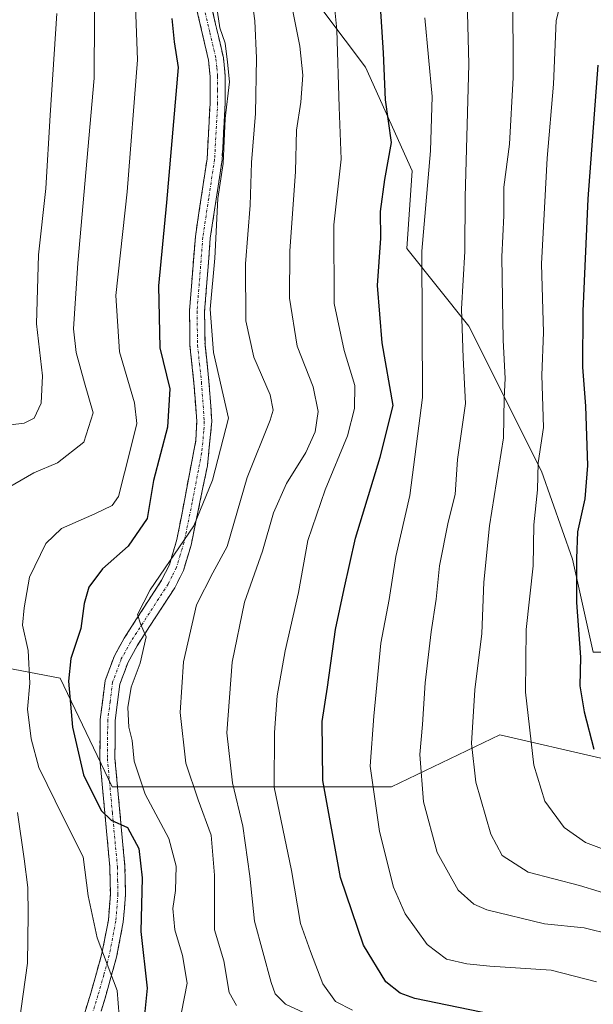
# Model space of a CAD drawing. Units: metres. Extents: x 593173 to 596594, y 4775337 to 4777698.
# Drawn here: x 593638 to 593747, y 4776368 to 4776555 of the extents above; entities that cross this region are included whole.
import ezdxf

# ---------------------------------------------------------------- set-up
doc = ezdxf.new("R2010")
doc.units = ezdxf.units.M
doc.header["$MEASUREMENT"] = 0
doc.linetypes.add('TRAZO_Y_PUNTO', pattern=[1, 0.5, -0.25, 0, -0.25])
doc.linetypes.add('TRAZOSX2', pattern=[1.5, 1, -0.5])
for name, color, linetype, lineweight in [('Arbolado forestal CxS', 92, 'Continuous', 0), ('Camino', 19, 'TRAZOSX2', 0), ('Camino Cxs', 19, 'Continuous', 0), ('Camino eje', 19, 'TRAZO_Y_PUNTO', 0), ('Curva de nivel maestra', 36, 'Continuous', 30), ('Curva de nivel normal', 36, 'Continuous', 0), ('Pastizal CxS', 92, 'Continuous', 0)]:
    doc.layers.add(name, color=color, linetype=linetype, lineweight=lineweight)

# ---------------------------------------------------------------- blocks, each defined once
blk = doc.blocks.new('*U183')
at = {"layer": 'Curva de nivel normal', "color": 36, "linetype": 'Continuous', "lineweight": 0}
blk.add_polyline3d([(593674.68, 4776560.1, 305), (593675.7, 4776553.24, 305), (593676.68, 4776550.37, 305), (593677.15, 4776546.78, 305), (593677.48, 4776543.04, 305), (593676.71, 4776536.07, 305), (593676.32, 4776527.52, 305), (593675.28, 4776520.92, 305), (593674.74, 4776509.62, 305), (593673.86, 4776499.94, 305), (593674.47, 4776491.69, 305), (593677.32, 4776479.27, 305), (593674.29, 4776467.52, 305), (593670.76, 4776458.82, 305), (593662.46, 4776446.68, 305), (593660.08, 4776442.02, 305), (593660.63, 4776440.29, 305), (593661.69, 4776437.83, 305), (593660.54, 4776432.8, 305), (593658.82, 4776428.27, 305), (593658.19, 4776424.41, 305), (593658.4, 4776420.65, 305), (593659.05, 4776418.14, 305), (593659.39, 4776414.21, 305), (593661.48, 4776407.95, 305), (593666, 4776399.54, 305), (593667.36, 4776394.32, 305), (593667.24, 4776389.71, 305), (593666.78, 4776386.32, 305), (593667.12, 4776382.26, 305), (593668.57, 4776377.41, 305), (593669.46, 4776372.15, 305), (593667.27, 4776360.83, 305)], dxfattribs=at)
blk = doc.blocks.new('*U199')
at = {"layer": 'Curva de nivel normal', "color": 36, "linetype": 'Continuous', "lineweight": 0}
blk.add_polyline3d([(593731.23, 4776560.52, 340), (593731.32, 4776543.85, 340), (593730.64, 4776531.19, 340), (593729.54, 4776523.06, 340), (593729.54, 4776517.66, 340), (593729.17, 4776509.86, 340), (593729.4, 4776494.05, 340), (593729.78, 4776486.79, 340), (593729.63, 4776483.02, 340), (593729.5, 4776475.5, 340), (593726.84, 4776458.82, 340), (593725.73, 4776448.19, 340), (593725.36, 4776438.4, 340), (593724.06, 4776427.73, 340), (593723.39, 4776417.59, 340), (593724.23, 4776410.25, 340), (593727.11, 4776400.39, 340), (593729.23, 4776396.36, 340), (593734.18, 4776393.18, 340), (593743.9, 4776390.64, 340), (593751.38, 4776388.38, 340)], dxfattribs=at)
blk = doc.blocks.new('*U203')
at = {"layer": 'Curva de nivel normal', "color": 36, "linetype": 'Continuous', "lineweight": 0}
blk.add_polyline3d([(593747.11, 4776372.41, 330), (593738.56, 4776374.61, 330), (593726.89, 4776375.38, 330), (593722.55, 4776375.79, 330), (593718.66, 4776376.68, 330), (593715.04, 4776379.45, 330), (593710.81, 4776385.31, 330), (593708.6, 4776390.36, 330), (593705.96, 4776400.91, 330), (593704.21, 4776413.25, 330), (593704.89, 4776422.76, 330), (593706.19, 4776436.58, 330), (593707.82, 4776444.85, 330), (593709.05, 4776453.04, 330), (593711.72, 4776464.59, 330), (593714.15, 4776483.15, 330), (593714, 4776510.89, 330), (593715.66, 4776529.95, 330), (593715.93, 4776540.22, 330), (593714.57, 4776555.17, 330)], dxfattribs=at)
blk = doc.blocks.new('*U212')
at = {"layer": 'Curva de nivel normal', "color": 36, "linetype": 'Continuous', "lineweight": 0}
blk.add_polyline3d([(593742.26, 4776565.61, 345), (593739.48, 4776554.65, 345), (593738.98, 4776542.57, 345), (593737.78, 4776528.52, 345), (593736.7, 4776508.52, 345), (593737.09, 4776495.49, 345), (593736.77, 4776487.41, 345), (593737.05, 4776477.49, 345), (593736.09, 4776470.8, 345), (593735.92, 4776465.7, 345), (593735.25, 4776459.05, 345), (593735.09, 4776451.25, 345), (593733.82, 4776439.19, 345), (593733.66, 4776427.32, 345), (593735.27, 4776413.44, 345), (593737.33, 4776406.62, 345), (593741, 4776401.67, 345), (593745.05, 4776398.83, 345), (593750.95, 4776396.62, 345)], dxfattribs=at)
blk = doc.blocks.new('*U217')
at = {"layer": 'Curva de nivel normal', "color": 36, "linetype": 'Continuous', "lineweight": 0}
blk.add_polyline3d([(593688.96, 4776559.33, 315), (593690.84, 4776549.81, 315), (593691.45, 4776544.29, 315), (593691.06, 4776539.18, 315), (593690.24, 4776533.86, 315), (593690.05, 4776526, 315), (593688.97, 4776510.92, 315), (593688.9, 4776501.98, 315), (593690.34, 4776492.88, 315), (593693.38, 4776485.19, 315), (593694.36, 4776480.53, 315), (593693.77, 4776476.66, 315), (593692, 4776472.72, 315), (593688.32, 4776466.84, 315), (593685.83, 4776461.28, 315), (593683.78, 4776454.04, 315), (593680.38, 4776444.4, 315), (593677.99, 4776433.02, 315), (593677.02, 4776419.62, 315), (593678.08, 4776410.09, 315), (593680.02, 4776401.93, 315), (593681.38, 4776392.42, 315), (593682.28, 4776383.91, 315), (593685.39, 4776372.26, 315), (593686.19, 4776370.13, 315), (593688.14, 4776368.16, 315), (593695.65, 4776364.69, 315)], dxfattribs=at)
blk = doc.blocks.new('*U230')
at = {"layer": 'Curva de nivel normal', "color": 36, "linetype": 'Continuous', "lineweight": 0}
blk.add_polyline3d([(593696.72, 4776564.3, 320), (593697.84, 4776552.87, 320), (593698.34, 4776538.24, 320), (593698.69, 4776528.38, 320), (593697.32, 4776515.94, 320), (593697.35, 4776500.98, 320), (593699.26, 4776492.06, 320), (593701.27, 4776485.46, 320), (593701.24, 4776481.09, 320), (593699.91, 4776475.92, 320), (593695.66, 4776465.69, 320), (593692.35, 4776456.06, 320), (593690.58, 4776446.19, 320), (593688.04, 4776435.15, 320), (593686.56, 4776426.64, 320), (593686.06, 4776419.68, 320), (593686.01, 4776409.29, 320), (593689.24, 4776393.51, 320), (593690.96, 4776383.47, 320), (593692.89, 4776378.16, 320), (593695.2, 4776372.04, 320), (593697.6, 4776368.68, 320), (593700.86, 4776367.02, 320)], dxfattribs=at)
blk = doc.blocks.new('*U232')
at = {"layer": 'Curva de nivel normal', "color": 36, "linetype": 'Continuous', "lineweight": 0}
blk.add_polyline3d([(593681.25, 4776562.5, 310), (593682.31, 4776554.57, 310), (593682.66, 4776547.53, 310), (593682.45, 4776537.04, 310), (593681.66, 4776527.75, 310), (593681.43, 4776519.66, 310), (593680.56, 4776508.52, 310), (593680.61, 4776497.68, 310), (593682.1, 4776490.85, 310), (593685.25, 4776483.68, 310), (593685.8, 4776480.75, 310), (593685.22, 4776478.9, 310), (593680.89, 4776468.03, 310), (593677.08, 4776454.9, 310), (593674.36, 4776449.95, 310), (593671.25, 4776443.87, 310), (593668.79, 4776433.07, 310), (593668.17, 4776423.45, 310), (593669.2, 4776413.82, 310), (593671.59, 4776406.87, 310), (593674.06, 4776400.21, 310), (593674.68, 4776392.64, 310), (593674.64, 4776382.27, 310), (593676.42, 4776376.38, 310), (593677.43, 4776370.39, 310), (593678.82, 4776367.9, 310)], dxfattribs=at)
blk = doc.blocks.new('*U238')
at = {"layer": 'Curva de nivel normal', "color": 36, "linetype": 'Continuous', "lineweight": 0}
blk.add_polyline3d([(593749.9, 4776381.38, 335), (593744.82, 4776382.63, 335), (593737.29, 4776383.38, 335), (593726.3, 4776386.05, 335), (593723.89, 4776387.09, 335), (593720.88, 4776389.77, 335), (593716.89, 4776396.93, 335), (593714.3, 4776406.52, 335), (593713.62, 4776415.52, 335), (593714.11, 4776421.19, 335), (593714.62, 4776429.06, 335), (593715.78, 4776438.76, 335), (593716.74, 4776444.96, 335), (593717.32, 4776451.24, 335), (593718.97, 4776459.52, 335), (593720.3, 4776464.8, 335), (593720.77, 4776471.39, 335), (593722.29, 4776482.06, 335), (593721.84, 4776490.7, 335), (593721.53, 4776499.96, 335), (593722.14, 4776510.88, 335), (593722.24, 4776521.16, 335), (593722.92, 4776546.35, 335), (593722.42, 4776565.87, 335)], dxfattribs=at)
blk = doc.blocks.new('*U240')
at = {"layer": 'Curva de nivel maestra', "color": 36, "linetype": 'Continuous', "lineweight": 30}
blk.add_polyline3d([(593731.38, 4776365.35, 325), (593712.67, 4776369.26, 325), (593709.9, 4776370.25, 325), (593707.17, 4776372.42, 325), (593702.94, 4776379.37, 325), (593698.57, 4776392.18, 325), (593695.24, 4776410.55, 325), (593695.06, 4776421.77, 325), (593696.12, 4776428.25, 325), (593697.63, 4776439.19, 325), (593699.27, 4776446.87, 325), (593701.42, 4776456.5, 325), (593706.09, 4776471.86, 325), (593708.53, 4776481.68, 325), (593706.5, 4776493.51, 325), (593705.56, 4776504.43, 325), (593706.22, 4776513.41, 325), (593706.17, 4776518.44, 325), (593706.96, 4776524.5, 325), (593708.24, 4776531.51, 325), (593707.09, 4776539.6, 325), (593706.74, 4776548.52, 325), (593705.42, 4776569.27, 325)], dxfattribs=at)
blk = doc.blocks.new('*U254')
at = {"layer": 'Curva de nivel maestra', "color": 36, "linetype": 'Continuous', "lineweight": 30}
blk.add_polyline3d([(593747.38, 4776546.19, 350), (593745.47, 4776520.85, 350), (593744.54, 4776499.52, 350), (593744.47, 4776488.95, 350), (593745.06, 4776481.56, 350), (593745.42, 4776470.28, 350), (593744.89, 4776463.94, 350), (593743.5, 4776457.69, 350), (593743.36, 4776452.66, 350), (593743.32, 4776444.3, 350), (593744.09, 4776433.92, 350), (593743.98, 4776428.48, 350), (593744.79, 4776423.56, 350), (593746.63, 4776416.52, 350)], dxfattribs=at)
blk = doc.blocks.new('*U257')
at = {"layer": 'Curva de nivel maestra', "color": 36, "linetype": 'Continuous', "lineweight": 30}
blk.add_polyline3d([(593666.56, 4776555.01, 300), (593666.98, 4776550.6, 300), (593667.76, 4776545.71, 300), (593665.55, 4776520.16, 300), (593664.05, 4776504.33, 300), (593664.28, 4776492.57, 300), (593666.16, 4776484.82, 300), (593665.74, 4776477.54, 300), (593663.12, 4776467.43, 300), (593661.88, 4776460.23, 300), (593658.28, 4776455, 300), (593653.4, 4776450.67, 300), (593650.82, 4776447.21, 300), (593649.94, 4776444.15, 300), (593649.32, 4776439.39, 300), (593647.39, 4776433.67, 300), (593646.96, 4776429.41, 300), (593647.75, 4776420.7, 300), (593649.83, 4776411.61, 300), (593653.19, 4776404.9, 300), (593655.08, 4776403.06, 300), (593658.13, 4776401.68, 300), (593660.32, 4776397.65, 300), (593660.94, 4776392.08, 300), (593660.66, 4776381.96, 300), (593661.9, 4776371.2, 300), (593661.14, 4776363.6, 300)], dxfattribs=at)

msp = doc.modelspace()

# ---------------------------------------------------------------- linework, layer by layer
at = {"layer": 'Arbolado forestal CxS', "color": 92, "linetype": 'Continuous', "lineweight": 0}
for points in [[(593630.37, 4776639.71, 283.04), (593616.95, 4776632.13, 284.21), (593617.93, 4776616.43, 280.65), (593604.2, 4776569.33, 258.73), (593592.42, 4776541.85, 255.59), (593587.51, 4776519.28, 260.1), (593587.51, 4776494.75, 262.9), (593587.51, 4776474.14, 271.09), (593587.51, 4776455.49, 271.45), (593595.37, 4776445.68, 274.9), (593624.8, 4776433.91, 287.96), (593645.41, 4776429.98, 300.59), (593655.23, 4776409.37, 301.82), (593674.85, 4776409.37, 313.52), (593708.22, 4776409.37, 332.94), (593728.82, 4776419.19, 343.32), (593767.09, 4776410.36, 354.96), (593783.78, 4776404.47, 359.34), (593813.22, 4776391.71, 366.94), (593836.01, 4776390.65, 374.76)], [(593896.63, 4776574.24, 374.5), (593895.65, 4776551.67, 386.11), (593894.99, 4776537.53, 392.57), (593893.68, 4776509.47, 410.44), (593890.74, 4776500.64, 412.28), (593866.21, 4776500.64, 409.05), (593844.62, 4776506.52, 401.73), (593810.27, 4776509.47, 388.68), (593794.57, 4776505.54, 381.97), (593792.61, 4776492.79, 380.28), (593782.79, 4776482.97, 375.2), (593766.11, 4776468.25, 363.72), (593759.24, 4776455.5, 360.09), (593757.28, 4776434.89, 357.3), (593746.49, 4776434.89, 352.21), (593746.49, 4776434.89, 352.21), (593742.56, 4776452.55, 351.31), (593736.67, 4776469.23, 347.14), (593722.94, 4776496.71, 337.49), (593711.16, 4776511.43, 329.86), (593712.14, 4776526.15, 330.07), (593703.31, 4776545.78, 324.14), (593691.53, 4776561.48, 317.99)], [(593604.2, 4776569.33, 258.73), (593592.42, 4776541.85, 255.59), (593587.51, 4776519.28, 260.1), (593587.51, 4776494.75, 262.9), (593587.51, 4776474.14, 271.09), (593587.51, 4776455.49, 271.45), (593595.37, 4776445.68, 274.9), (593624.8, 4776433.91, 287.96), (593645.41, 4776429.98, 300.59), (593655.23, 4776409.37, 301.82), (593674.85, 4776409.37, 313.52), (593708.22, 4776409.37, 332.94), (593728.82, 4776419.19, 343.32), (593767.09, 4776410.36, 354.96)], [(593894.99, 4776537.53, 392.57), (593893.68, 4776509.47, 410.44), (593890.74, 4776500.64, 412.28), (593866.21, 4776500.64, 409.05), (593844.62, 4776506.52, 401.73), (593810.27, 4776509.47, 388.68), (593794.57, 4776505.54, 381.97), (593792.61, 4776492.79, 380.28), (593782.79, 4776482.97, 375.2), (593766.11, 4776468.25, 363.72), (593759.24, 4776455.5, 360.09), (593757.28, 4776434.89, 357.3), (593746.49, 4776434.89, 352.21), (593742.56, 4776452.55, 351.31), (593736.67, 4776469.23, 347.14), (593722.94, 4776496.71, 337.49), (593711.16, 4776511.43, 329.86), (593712.14, 4776526.15, 330.07), (593703.31, 4776545.78, 324.14), (593691.53, 4776561.48, 317.99)]]:
    msp.add_polyline3d(points, dxfattribs=at)
at = {"layer": 'Camino', "color": 19, "linetype": 'TRAZOSX2', "lineweight": 0}
for points in [[(593649.72, 4776365.5), (593651.2, 4776370.26), (593653.3, 4776377.75), (593654.52, 4776384.1), (593654.92, 4776389.03), (593654.81, 4776394.12), (593652.91, 4776414.67), (593652.98, 4776422.14), (593653.94, 4776429.55), (593655.68, 4776434.22), (593657.52, 4776437.55), (593664.63, 4776448.52), (593666.1, 4776451.46), (593667.54, 4776456.25), (593671.12, 4776475.07), (593671.29, 4776478.6), (593670.76, 4776485.92), (593670.01, 4776493.02), (593669.92, 4776499.6), (593671.03, 4776513.72), (593673.25, 4776528.45), (593673.83, 4776539.06), (593673.83, 4776544.05), (593673.52, 4776547.14), (593671.27, 4776556.85)], [(593674.04, 4776557.54), (593676.35, 4776547.6), (593676.68, 4776544.19), (593676.69, 4776538.99), (593676.1, 4776528.16), (593673.87, 4776513.4), (593672.78, 4776499.5), (593672.86, 4776493.19), (593673.61, 4776486.18), (593674.16, 4776478.63), (593673.31, 4776470.2), (593670.22, 4776455.18), (593668.76, 4776450.4), (593667.12, 4776447.1), (593659.97, 4776436.08), (593658.28, 4776433.02), (593656.73, 4776428.85), (593655.84, 4776421.95), (593655.77, 4776414.79), (593657.66, 4776394.28), (593657.78, 4776388.94), (593657.36, 4776383.72), (593656.09, 4776377.09), (593653.9, 4776369.31), (593652.36, 4776364.37)]]:
    msp.add_lwpolyline(points, dxfattribs=at)
at = {"layer": 'Camino Cxs', "color": 19, "linetype": 'Continuous', "lineweight": 0}
for points in [[(593649.72, 4776365.5, 293.88), (593651.2, 4776370.26, 294.14), (593652.25, 4776374.01, 294.37), (593653.3, 4776377.75, 294.99), (593653.91, 4776380.93, 295.5), (593654.52, 4776384.1, 296.02), (593654.92, 4776389.03, 296.84), (593654.87, 4776391.58, 296.99), (593654.81, 4776394.12, 297.16), (593654.43, 4776398.23, 297.48), (593654.05, 4776402.34, 298.89), (593653.67, 4776406.45, 300), (593653.29, 4776410.56, 300.9), (593652.91, 4776414.67, 301.7), (593652.95, 4776418.41, 302.28), (593652.98, 4776422.14, 302.45), (593653.46, 4776425.85, 302.78), (593653.94, 4776429.55, 303.14), (593655.68, 4776434.22, 303.77), (593657.52, 4776437.55, 303.86), (593659.89, 4776441.21, 304.39), (593662.26, 4776444.86, 305.05), (593664.63, 4776448.52, 305.08), (593666.1, 4776451.46, 304.64), (593666.82, 4776453.86, 304.05), (593667.54, 4776456.25, 303.59), (593668.44, 4776460.96, 303.37), (593669.33, 4776465.66, 303.41), (593670.23, 4776470.37, 303.05), (593671.12, 4776475.07, 302.89), (593671.29, 4776478.6, 302.76), (593671.03, 4776482.26, 302.62), (593670.76, 4776485.92, 302.57), (593670.39, 4776489.47, 302.66), (593670.01, 4776493.02, 302.89), (593669.97, 4776496.31, 302.98), (593669.92, 4776499.6, 303.02), (593670.29, 4776504.31, 303.32), (593670.66, 4776509.01, 303.61), (593671.03, 4776513.72, 303.44), (593671.77, 4776518.63, 303.79), (593672.51, 4776523.54, 304), (593673.25, 4776528.45, 303.83), (593673.44, 4776531.99, 303.86), (593673.64, 4776535.52, 303.93), (593673.83, 4776539.06, 303.98), (593673.83, 4776544.05, 303.41), (593673.52, 4776547.14, 303.24), (593672.4, 4776552, 303.47), (593671.27, 4776556.85, 303.12)], [(593674.04, 4776557.54, 304.82), (593674.81, 4776554.23, 304.83), (593675.58, 4776550.91, 304.65), (593676.35, 4776547.6, 304.69), (593676.68, 4776544.19, 304.82), (593676.69, 4776541.59, 305.02), (593676.69, 4776538.99, 305.32), (593676.49, 4776535.38, 304.99), (593676.3, 4776531.77, 304.83), (593676.1, 4776528.16, 304.9), (593675.36, 4776523.24, 305.12), (593674.61, 4776518.32, 304.76), (593673.87, 4776513.4, 304.84), (593673.51, 4776508.77, 304.86), (593673.14, 4776504.13, 305.05), (593672.78, 4776499.5, 304.62), (593672.82, 4776496.35, 304.53), (593672.86, 4776493.19, 304.43), (593673.24, 4776489.69, 304.25), (593673.61, 4776486.18, 303.82), (593673.89, 4776482.41, 303.29), (593674.16, 4776478.63, 303.49), (593673.74, 4776474.42, 303.67), (593673.31, 4776470.2, 304.45), (593672.54, 4776466.45, 304.87), (593671.77, 4776462.69, 304.82), (593670.99, 4776458.94, 304.44), (593670.22, 4776455.18, 304.79), (593668.76, 4776450.4, 306.2), (593667.12, 4776447.1, 306.39), (593664.74, 4776443.43, 306.05), (593662.35, 4776439.75, 305.26), (593659.97, 4776436.08, 304.45), (593658.28, 4776433.02, 304.39), (593656.73, 4776428.85, 303.77), (593656.29, 4776425.4, 303.2), (593655.84, 4776421.95, 302.82), (593655.81, 4776418.37, 302.59), (593655.77, 4776414.79, 302.08), (593656.15, 4776410.69, 301.37), (593656.53, 4776406.59, 300.6), (593656.9, 4776402.48, 299.89), (593657.28, 4776398.38, 298.99), (593657.66, 4776394.28, 298.58), (593657.72, 4776391.61, 298.43), (593657.78, 4776388.94, 298.36), (593657.57, 4776386.33, 298.01), (593657.36, 4776383.72, 297.56), (593656.73, 4776380.41, 296.62), (593656.09, 4776377.09, 295.86), (593655, 4776373.2, 294.88), (593653.9, 4776369.31, 294.34), (593653.13, 4776366.84, 294.24)]]:
    msp.add_polyline3d(points, dxfattribs=at)
at = {"layer": 'Camino eje', "color": 19, "linetype": 'TRAZO_Y_PUNTO', "lineweight": 0}
msp.add_lwpolyline([(593672.66, 4776557.2), (593673.78, 4776552.34), (593674.94, 4776547.37), (593675.1, 4776545.67), (593675.26, 4776544.12), (593675.26, 4776541.52), (593675.26, 4776539.03), (593674.68, 4776528.31), (593673.56, 4776520.93), (593672.45, 4776513.56), (593671.35, 4776499.55), (593671.4, 4776496.26), (593671.44, 4776493.11), (593671.81, 4776489.56), (593672.19, 4776486.05), (593672.73, 4776478.62), (593672.64, 4776476.85), (593672.22, 4776472.64), (593670.43, 4776463.23), (593668.88, 4776455.72), (593668.16, 4776453.32), (593667.43, 4776450.93), (593666.61, 4776449.28), (593665.88, 4776447.81), (593662.3, 4776442.3), (593658.75, 4776436.82), (593656.98, 4776433.62), (593655.34, 4776429.2), (593654.86, 4776425.5), (593654.41, 4776422.05), (593654.34, 4776414.73), (593655.29, 4776404.46), (593656.24, 4776394.2), (593656.29, 4776391.66), (593656.35, 4776388.99), (593655.94, 4776383.91), (593654.7, 4776377.42), (593653.65, 4776373.68), (593652.55, 4776369.79), (593651.04, 4776364.94)], dxfattribs=at)
at = {"layer": 'Curva de nivel normal', "color": 36, "linetype": 'Continuous', "lineweight": 0}
for points in [[(593651.98, 4776567.14, 290), (593651.83, 4776543.74, 290), (593648.71, 4776508.65, 290), (593647.92, 4776496.2, 290), (593648.41, 4776491.69, 290), (593650.01, 4776485.96, 290), (593651.64, 4776480.24, 290), (593649.86, 4776474.73, 290), (593644.9, 4776470.76, 290), (593640.4, 4776468.92, 290), (593635.56, 4776466.1, 290)], [(593659.57, 4776560.91, 295), (593660.05, 4776547.19, 295), (593658.07, 4776522.19, 295), (593655.95, 4776502.52, 295), (593656.66, 4776491.85, 295), (593659.46, 4776482.19, 295), (593659.92, 4776478.23, 295), (593658.7, 4776473.35, 295), (593656.44, 4776464.39, 295), (593655.27, 4776462.72, 295), (593651.94, 4776461.09, 295), (593645.66, 4776458.32, 295), (593642.65, 4776455.48, 295), (593639.55, 4776449.08, 295), (593638.57, 4776443.31, 295), (593638.26, 4776440.04, 295), (593639.33, 4776435.19, 295), (593639.62, 4776429.02, 295), (593639.2, 4776424.08, 295), (593639.86, 4776418.43, 295), (593641.35, 4776413.02, 295), (593646, 4776403.48, 295), (593649.76, 4776396.12, 295), (593650.67, 4776388.71, 295), (593652.43, 4776380.74, 295), (593656.19, 4776370.75, 295), (593656.59, 4776365.95, 295)], [(593644.77, 4776555.97, 285), (593643.49, 4776536.7, 285), (593642.68, 4776522.77, 285), (593641.28, 4776510.25, 285), (593640.89, 4776497.16, 285), (593642, 4776487.3, 285), (593641.75, 4776482.09, 285), (593640.46, 4776479.24, 285), (593638.54, 4776478.32, 285), (593635.95, 4776478.02, 285)], [(593637.31, 4776404.52, 290), (593638.55, 4776395.7, 290), (593639.24, 4776390.29, 290), (593639.32, 4776385.14, 290), (593639.21, 4776375.95, 290), (593635.98, 4776352.89, 290)]]:
    msp.add_polyline3d(points, dxfattribs=at)
at = {"layer": 'Pastizal CxS', "color": 92, "linetype": 'Continuous', "lineweight": 0}
for points in [[(593630.37, 4776639.71, 283.04), (593616.95, 4776632.13, 284.21), (593617.93, 4776616.43, 280.65), (593604.2, 4776569.33, 258.73), (593592.42, 4776541.85, 255.59), (593587.51, 4776519.28, 260.1), (593587.51, 4776494.75, 262.9), (593587.51, 4776474.14, 271.09), (593587.51, 4776455.49, 271.45), (593595.37, 4776445.68, 274.9), (593624.8, 4776433.91, 287.96), (593645.41, 4776429.98, 300.59), (593655.23, 4776409.37, 301.82), (593674.85, 4776409.37, 313.52), (593708.22, 4776409.37, 332.94), (593728.82, 4776419.19, 343.32), (593767.09, 4776410.36, 354.96), (593783.78, 4776404.47, 359.34), (593813.22, 4776391.71, 366.94), (593836.01, 4776390.65, 374.76)], [(593767.09, 4776410.36, 354.96), (593728.82, 4776419.19, 343.32), (593708.22, 4776409.37, 332.94), (593674.85, 4776409.37, 313.52), (593655.23, 4776409.37, 301.82), (593645.41, 4776429.98, 300.59), (593624.8, 4776433.91, 287.96), (593595.37, 4776445.68, 274.9), (593587.51, 4776455.49, 271.45), (593587.51, 4776474.14, 271.09), (593587.51, 4776494.75, 262.9), (593587.51, 4776519.28, 260.1), (593592.42, 4776541.85, 255.59), (593604.2, 4776569.33, 258.73)], [(593691.53, 4776561.48, 317.99), (593703.31, 4776545.78, 324.14), (593712.14, 4776526.15, 330.07), (593711.16, 4776511.43, 329.86), (593722.94, 4776496.71, 337.49), (593736.67, 4776469.23, 347.14), (593742.56, 4776452.55, 351.31), (593746.49, 4776434.89, 352.21), (593757.28, 4776434.89, 357.3)], [(593894.99, 4776537.53, 392.57), (593893.68, 4776509.47, 410.44), (593890.74, 4776500.64, 412.28), (593866.21, 4776500.64, 409.05), (593844.62, 4776506.52, 401.73), (593810.27, 4776509.47, 388.68), (593794.57, 4776505.54, 381.97), (593792.61, 4776492.79, 380.28), (593782.79, 4776482.97, 375.2), (593766.11, 4776468.25, 363.72), (593759.24, 4776455.5, 360.09), (593757.28, 4776434.89, 357.3), (593746.49, 4776434.89, 352.21), (593742.56, 4776452.55, 351.31), (593736.67, 4776469.23, 347.14), (593722.94, 4776496.71, 337.49), (593711.16, 4776511.43, 329.86), (593712.14, 4776526.15, 330.07), (593703.31, 4776545.78, 324.14), (593691.53, 4776561.48, 317.99)]]:
    msp.add_polyline3d(points, dxfattribs=at)

# ---------------------------------------------------------------- block references
at = {"layer": 'Curva de nivel maestra', "color": 36, "linetype": 'Continuous', "lineweight": 30}
for name in ['*U240', '*U254', '*U257']:
    msp.add_blockref(name, (0, 0), dxfattribs=at)
at = {"layer": 'Curva de nivel normal', "color": 36, "linetype": 'Continuous', "lineweight": 0}
for name in ['*U230', '*U238', '*U212', '*U199', '*U232', '*U217', '*U183', '*U203']:
    msp.add_blockref(name, (0, 0), dxfattribs=at)

doc.saveas('drawing.dxf')
